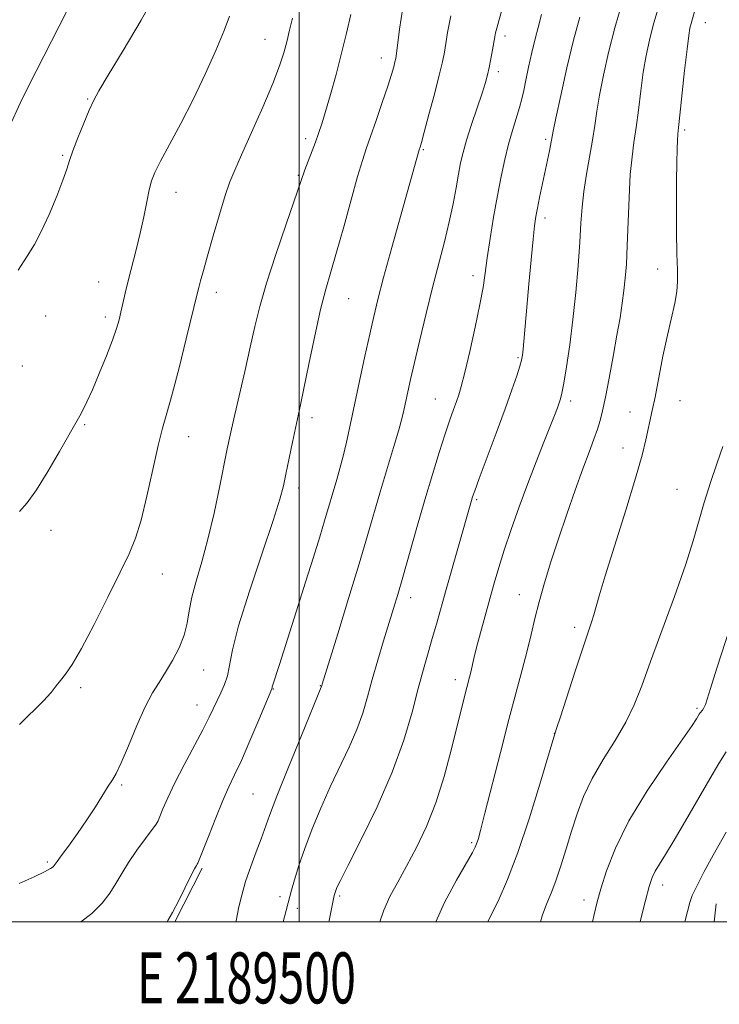
# Model space of a CAD drawing. Extents: x 2187300 to 2190200, y 332300 to 335200.
# Drawn here: x 2189445 to 2189582, y 332484 to 332677 of the extents above; entities that cross this region are included whole.
import ezdxf
from ezdxf.enums import TextEntityAlignment as Align

# ---------------------------------------------------------------- set-up
doc = ezdxf.new("R2010")
doc.units = 0
doc.header["$MEASUREMENT"] = 0
for name, color, linetype, lineweight in [('32000', 7, 'Continuous', 0), ('32001', 7, 'Continuous', 0), ('DTM HARD BREAKLINE', 7, 'Continuous', 0), ('DTM SPOT ELEVATION', 2, 'Continuous', 13), ('INDEX CONTOUR', 41, 'Continuous', 13), ('INTERMEDIATE CONTOUR', 44, 'Continuous', 0)]:
    doc.layers.add(name, color=color, linetype=linetype, lineweight=lineweight)
doc.styles.add('Style-WORKING', font='WORKING.shx')

msp = doc.modelspace()

# ---------------------------------------------------------------- linework, layer by layer
at = {"layer": '32000', "flags": 128}
for points in [[(2187500, 332500), (2190000, 332500), (2190000, 335000), (2187500, 335000), (2187500, 332500)], [(2189500, 335000), (2189500, 332500)]]:
    msp.add_lwpolyline(points, dxfattribs=at)
at = {"layer": 'DTM HARD BREAKLINE', "extrusion": (0.002002470368993294, 0.003919982932931857, 0.9999903118761837), "elevation": 6815.575423272418, "flags": 128}
msp.add_lwpolyline([(2189468.957685112, 332475.8375265871), (2189474.331778467, 332486.3576074146)], dxfattribs=at)
at = {"layer": 'DTM HARD BREAKLINE', "extrusion": (-0.00196639523021816, -0.01594864333967122, 0.9998708786965558), "elevation": -8501.97615977789, "flags": 128}
msp.add_lwpolyline([(2132438.345020197, 597878.2937592366), (2132438.345020197, 597881.8408714423)], dxfattribs=at)
at = {"layer": 'DTM SPOT ELEVATION'}
for p in [(2189579.63, 332676.29, 1115.25), (2189540.38, 332673.67, 1125.58), (2189493.3, 332673.05, 1134.79), (2189516.1, 332669.42, 1130.62), (2189539.05, 332666.74, 1125.6), (2189458.53, 332661.37, 1138.13), (2189575.57, 332655.26, 1115.7), (2189501.26, 332653.56, 1132.43), (2189548.36, 332653.45, 1122.29), (2189453.67, 332650.29, 1138.17), (2189524.38, 332651.4, 1127.84), (2189499.87, 332646.35, 1132.16), (2189475.83, 332643.02, 1135.35), (2189548.18, 332638.03, 1121.55), (2189570.33, 332628.02, 1116.69), (2189460.68, 332625.44, 1136.8), (2189534.07, 332626.7, 1124.53), (2189483.76, 332623.42, 1133.48), (2189509.74, 332622.18, 1129.12), (2189450.28, 332618.78, 1137.19), (2189462.02, 332618.57, 1136.4), (2189542.9, 332610.65, 1122.19), (2189445.76, 332608.97, 1137.22), (2189526.71, 332602.55, 1124.86), (2189553.23, 332602.15, 1119.59), (2189574.67, 332602.2, 1115.17), (2189502.55, 332598.86, 1129.55), (2189564.89, 332599.94, 1116.73), (2189457.94, 332597.47, 1135.86), (2189478.33, 332595.16, 1133.28), (2189563.53, 332592.94, 1116.67), (2189499.91, 332585.08, 1129.51), (2189574.1, 332584.8, 1114.69), (2189534.79, 332582.77, 1121.79), (2189451.35, 332576.79, 1135.51), (2189473.17, 332568.2, 1133.27), (2189521.84, 332563.56, 1123.43), (2189543.18, 332564.13, 1118.76), (2189554, 332557.73, 1116.41), (2189481.27, 332549.35, 1131.21), (2189504.19, 332546.31, 1126.05), (2189530.65, 332547.47, 1120.53), (2189457.2, 332545.9, 1133.71), (2189494.92, 332545.64, 1127.94), (2189479.95, 332542.49, 1130.71), (2189577.98, 332541.85, 1112.24), (2189550.02, 332536.99, 1116.03), (2189465.23, 332526.85, 1131.8), (2189490.93, 332525.03, 1127), (2189533.83, 332515.49, 1118.24), (2189450.64, 332511.72, 1132.25), (2189571.26, 332507.19, 1109.44), (2189496.24, 332504.94, 1124.44), (2189507.98, 332505.07, 1121.74), (2189555.85, 332504.27, 1112.55), (2189499.68, 332502.63, 1123.54)]:
    msp.add_point(p, dxfattribs=at)
at = {"layer": 'INDEX CONTOUR', "flags": 128}
for points, elevation in [([(2189443.273, 332656.1060000001), (2189445.33, 332660.5210000001), (2189446.691, 332663.3110000001), (2189448.457, 332666.8180000001), (2189460.378, 332690.2480000001)], 1140), ([(2189457.201, 332500.0000000001), (2189459.368, 332501.653), (2189461.373, 332503.6670000001), (2189462.884, 332505.6220000001), (2189464.091, 332507.5200000001), (2189465.2301, 332509.474), (2189466.547, 332511.626), (2189468.184, 332514.0229000001), (2189469.869, 332516.3350000001), (2189471.99, 332519.175), (2189472.381, 332519.8310000001), (2189472.725, 332520.6640000001), (2189473.31, 332522.1320000001), (2189474.255, 332524.3240000001), (2189475.637, 332527.2310000001), (2189477.456, 332530.7550000001), (2189481.143, 332537.6770000001), (2189482.366, 332540.099), (2189483.92, 332543.3860000001), (2189484.657, 332544.8940000001), (2189485.366, 332546.5050000001), (2189485.931, 332548.2610000001), (2189486.915, 332553.3360000001), (2189488.134, 332558.0490000001), (2189490.241, 332564.8050000001), (2189492.726, 332572.2751000001), (2189494.887, 332578.7120000001), (2189496.207, 332582.8681000001), (2189496.913, 332585.4860000001), (2189497.412, 332587.8090000001), (2189498.712, 332594.0259000001), (2189500.295, 332601.3960000001), (2189500.953, 332604.5890000001), (2189501.918, 332609.3690000001), (2189503.066, 332614.9270000001), (2189504.211, 332620.0950000001), (2189505.225, 332624.067), (2189506.218, 332627.4810000001), (2189507.359, 332631.3350000001), (2189508.747, 332636.2829000001), (2189510.2041, 332641.5910000001), (2189511.48, 332646.1820000001), (2189512.411, 332649.3160000001), (2189513.169, 332651.6030000001), (2189514.012, 332653.9900000001), (2189515.113, 332657.1540000001), (2189516.313, 332660.6720000001), (2189517.37, 332663.8520000001), (2189518.1, 332666.1540000001), (2189518.5431, 332667.6620000001), (2189518.795, 332668.6170000001), (2189518.953, 332669.3100000001), (2189519.1, 332670.2550000001), (2189519.702, 332675.0360000001), (2189520.3661, 332679.2410000001)], 1130), ([(2189515.834, 332500.0000000001), (2189516.61, 332502.3), (2189517.8149, 332504.9310000001), (2189519.33, 332507.768), (2189521.086, 332510.9360000001), (2189523, 332514.5490000001), (2189524.951, 332518.6680000001), (2189526.803, 332523.3430000001), (2189528.443, 332528.5111000001), (2189529.828, 332533.6580000001), (2189532.359, 332543.9310000001), (2189533.409, 332547.9710000001), (2189533.658, 332548.9760000001), (2189534.269, 332551.6300000001), (2189534.796, 332553.7670000001), (2189535.55, 332556.6630000001), (2189536.448, 332560.0020000001), (2189537.367, 332563.3550000001), (2189538.232, 332566.4290000001), (2189539.138, 332569.4770000001), (2189540.223, 332572.8900000001), (2189541.584, 332576.9350000001), (2189543.152, 332581.3950000001), (2189544.815, 332585.9330000001), (2189546.461, 332590.2270000001), (2189547.964, 332594.0300000001), (2189550.069, 332599.3150000001), (2189550.641, 332600.7990000001), (2189551.01, 332601.7920000001), (2189551.276, 332602.5810000001), (2189551.539, 332603.67), (2189551.899, 332605.6180000001), (2189552.425, 332608.8330000001), (2189553.053, 332613.1110000001), (2189553.689, 332618.099), (2189554.249, 332623.4230000001), (2189554.705, 332628.6300000001), (2189555.039, 332633.2520000001), (2189555.2611, 332636.9770000001), (2189555.473, 332640.1350000001), (2189555.801, 332643.2160000001), (2189556.328, 332646.5780000001), (2189557.538, 332653.2980000001), (2189557.986, 332656.1599000001), (2189558.398, 332658.9490000001), (2189558.921, 332662.1140000001), (2189559.677, 332665.9890000001), (2189560.683, 332670.4620000001), (2189561.931, 332675.3090000001), (2189563.371, 332680.2440000001)], 1120), ([(2189566.851, 332500.0000000001), (2189566.858, 332500.0301000001), (2189567.906, 332504.1740000001), (2189568.65, 332506.9540000001), (2189569.218, 332508.6770000001), (2189569.818, 332509.9459), (2189570.647, 332511.3240000001), (2189571.845, 332513.2150000001), (2189573.541, 332515.9830000001), (2189575.773, 332519.8010000001), (2189580.503, 332528.0360000001), (2189582.301, 332531.0760000001), (2189583.731, 332533.3310000001)], 1110)]:
    msp.add_lwpolyline(points, dxfattribs=dict(at, elevation=elevation))
at = {"layer": 'INTERMEDIATE CONTOUR', "flags": 128}
for points, elevation in [([(2189444.8899, 332627.7619), (2189446.71, 332630.5370000001), (2189448.117, 332632.8320000001), (2189449.456, 332635.3900000001), (2189450.967, 332638.7050000001), (2189452.475, 332642.2940000001), (2189453.702, 332645.4270000001), (2189454.4711, 332647.6100000001), (2189455.01, 332649.3), (2189455.65, 332651.1880000001), (2189456.622, 332653.7500000001), (2189457.768, 332656.5980000001), (2189458.833, 332659.1280000001), (2189459.693, 332661.0040000001), (2189460.763, 332662.9660000001), (2189462.591, 332666.0200000001), (2189465.512, 332670.8470000001), (2189469.021, 332676.8050000001), (2189472.405, 332682.925)], 1138), ([(2189487.58, 332500.0000000001), (2189487.627, 332500.1990000001), (2189488.2069, 332502.9340000001), (2189488.75, 332505.2170000001), (2189489.518, 332507.9130000001), (2189490.515, 332510.8320000001), (2189491.589, 332513.7080000001), (2189492.551, 332516.2520000001), (2189494.205, 332520.8640000001), (2189495.654, 332524.6590000001), (2189497.904, 332530.2980000001), (2189500.445, 332536.5590000001), (2189504.438, 332546.3390000001), (2189504.513, 332546.5910000001), (2189507.5699, 332556.4900000001), (2189509.699, 332563.42), (2189511.763, 332570.2160000001), (2189513.404, 332575.7419000001), (2189515.964, 332584.5070000001), (2189518.509, 332593.0030000001), (2189519.527, 332596.4580000001), (2189520.195, 332598.8770000001), (2189520.613, 332600.594), (2189521.3299, 332603.9090000001), (2189521.866, 332606.3280000001), (2189522.632, 332609.6860000001), (2189523.672, 332614.1460000001), (2189524.895, 332619.2569000001), (2189526.175, 332624.4140000001), (2189528.505, 332633.371), (2189529.448, 332637.2370000001), (2189530.194, 332640.7820000001), (2189530.776, 332643.9419000001), (2189531.244, 332646.6170000001), (2189531.662, 332648.8060000001), (2189532.151, 332650.8790000001), (2189532.8491, 332653.3010000001), (2189533.83, 332656.3600000001), (2189535.879, 332662.5060000001), (2189536.533, 332664.5631000001), (2189536.954, 332666.0820000001), (2189537.279, 332667.5220000001), (2189537.611, 332669.2110000001), (2189537.932, 332670.9640000001), (2189538.366, 332673.5110000001), (2189538.524, 332674.3290000001), (2189538.757, 332675.2620000001), (2189539.163, 332676.702), (2189539.856, 332679.2560000001)], 1126), ([(2189445.096, 332507.5231000001), (2189448.0729, 332508.8189000001), (2189450.095, 332509.8010000001), (2189451.249, 332510.4320000001), (2189451.787, 332510.8040000001), (2189452.0001, 332511.0420000001), (2189452.17, 332511.3), (2189452.543, 332511.8430000001), (2189453.358, 332512.9660000001), (2189454.763, 332514.8600000001), (2189456.546, 332517.3030000001), (2189458.404, 332519.969), (2189460.078, 332522.55), (2189462.592, 332526.6000000001), (2189463.408, 332527.8260000001), (2189464.164, 332529.0970000001), (2189465.138, 332531.1650000001), (2189466.5231, 332534.5030000001), (2189468.156, 332538.4710000001), (2189469.787, 332542.1550000001), (2189471.226, 332544.8820000001), (2189472.534, 332546.9570000001), (2189473.831, 332548.9290000001), (2189475.187, 332551.2180000001), (2189476.457, 332553.7280000001), (2189477.445, 332556.2330000001), (2189478.036, 332558.5880000001), (2189478.4439, 332560.9680000001), (2189478.963, 332563.6300000001), (2189479.814, 332566.7970000001), (2189480.922, 332570.5730000001), (2189482.136, 332575.028), (2189483.319, 332580.1001), (2189484.381, 332585.1850000001), (2189485.883, 332592.7329000001), (2189486.457, 332595.4290000001), (2189487.176, 332598.6050000001), (2189489.337, 332607.898), (2189490.427, 332612.6850000001), (2189491.333, 332616.7550000001), (2189492.282, 332620.6560000001), (2189493.59, 332625.2081), (2189495.436, 332630.8860000001), (2189497.457, 332636.7820000001), (2189501.154, 332647.4310000001), (2189503.211, 332652.8830000001), (2189503.83, 332654.5980000001), (2189504.443, 332656.447), (2189505.187, 332658.8820000001), (2189506.153, 332662.2080000001), (2189507.25, 332666.1540000001), (2189508.343, 332670.3040000001), (2189509.314, 332674.2880000001), (2189510.122, 332677.9150000001)], 1132), ([(2189445.176, 332538.6860000001), (2189449.866, 332543.3480000001), (2189451.361, 332544.9920000001), (2189452.361, 332546.2470000001), (2189453.1941, 332547.3460000001), (2189454.166, 332548.5810000001), (2189455.486, 332550.4790000001), (2189457.34, 332553.6220000001), (2189459.802, 332558.3070000001), (2189462.487, 332563.6690000001), (2189464.895, 332568.5540000001), (2189466.659, 332572.1780000001), (2189467.941, 332575.2290000001), (2189469.035, 332578.7670000001), (2189470.167, 332583.4980000001), (2189471.301, 332588.7180000001), (2189472.334, 332593.3720000001), (2189473.212, 332596.7760000001), (2189474.08, 332599.7370000001), (2189475.132, 332603.4350000001), (2189476.477, 332608.6160000001), (2189477.885, 332614.3040000001), (2189480.0849, 332623.4100000001), (2189480.337, 332624.3950000001), (2189480.691, 332625.7070000001), (2189481.242, 332627.6980000001), (2189482.061, 332630.6080000001), (2189483.17, 332634.4970000001), (2189484.398, 332638.7100000001), (2189485.526, 332642.4130000001), (2189486.4321, 332645.0800000001), (2189487.3771, 332647.4130000001), (2189488.719, 332650.4210000001), (2189490.674, 332654.7740000001), (2189492.882, 332659.7770000001), (2189494.844, 332664.393), (2189496.184, 332667.8470000001), (2189497.022, 332670.4020000001), (2189497.605, 332672.5800000001), (2189498.14, 332674.8180000001), (2189498.686, 332677.2180000001)], 1134), ([(2189445.199, 332580.4490000001), (2189446.654, 332582.1390000001), (2189448.4879, 332584.7080000001), (2189450.727, 332588.3180000001), (2189453.006, 332592.2380000001), (2189456.989, 332599.2440000001), (2189457.564, 332600.3089000001), (2189458.377, 332601.9450000001), (2189459.465, 332604.3310000001), (2189460.814, 332607.5060000001), (2189462.215, 332610.9680000001), (2189463.4069, 332614.0750000001), (2189464.2, 332616.3610000001), (2189464.694, 332618.0590000001), (2189465.057, 332619.577), (2189465.44, 332621.2700000001), (2189465.906, 332623.2800000001), (2189466.5, 332625.6980000001), (2189468.061, 332631.7399), (2189468.853, 332635.0340000001), (2189469.541, 332638.251), (2189470.123, 332641.1640000001), (2189470.6189, 332643.5390000001), (2189471.085, 332645.2920000001), (2189471.744, 332646.9390000001), (2189472.855, 332649.143), (2189474.593, 332652.4040000001), (2189476.792, 332656.5570000001), (2189479.198, 332661.2750000001), (2189481.564, 332666.2000000001), (2189483.674, 332670.8700000001), (2189485.315, 332674.7960000001), (2189486.343, 332677.6200000001)], 1136), ([(2189474.14, 332500.0000000001), (2189474.284, 332500.2300000001), (2189475.199, 332501.8350000001), (2189476.401, 332504.1780000001), (2189478.787, 332509.0290000001), (2189479.486, 332510.3929000001), (2189479.8519, 332511.0400000001), (2189480.019, 332511.2860000001), (2189480.135, 332511.4830000001), (2189480.405, 332512.1380000001), (2189482.21, 332516.7480000001), (2189483.653, 332520.3770000001), (2189485.0721, 332523.8090000001), (2189486.251, 332526.4480000001), (2189487.362, 332528.8030000001), (2189488.676, 332531.6540000001), (2189490.347, 332535.4860000001), (2189492.09, 332539.5890000001), (2189494.658, 332545.7160000001), (2189494.694, 332545.8849000001), (2189494.747, 332546.072), (2189496.149, 332550.4410000001), (2189499.441, 332560.8120000001), (2189501.263, 332566.5870000001), (2189502.805, 332571.5110000001), (2189504.036, 332575.4890000001), (2189504.989, 332578.6220000001), (2189507.384, 332586.7499000001), (2189507.991, 332588.8770000001), (2189508.62, 332591.2870000001), (2189509.266, 332594.067), (2189509.98, 332597.3660000001), (2189511.83, 332606.0360000001), (2189512.882, 332610.8920000001), (2189513.836, 332615.2400000001), (2189514.618, 332618.6921000001), (2189515.438, 332622.028), (2189516.576, 332626.3160000001), (2189518.198, 332632.2070000001), (2189523.546, 332651.403), (2189523.719, 332651.9210000001), (2189523.985, 332652.8429), (2189524.544, 332654.8740000001), (2189525.463, 332658.2801000001), (2189526.536, 332662.3251000001), (2189527.489, 332666.0250000001), (2189528.119, 332668.6550000001), (2189528.495, 332670.5340000001), (2189528.7559, 332672.2420000001), (2189529.0691, 332674.3840000001), (2189529.72, 332677.6710000001)], 1128), ([(2189496.897, 332500.0000000001), (2189497.145, 332500.9500000001), (2189498.186, 332504.9460000001), (2189498.531, 332506.2170000001), (2189499.117, 332508.2550000001), (2189499.9751, 332511.0130000001), (2189501.127, 332514.3730000001), (2189502.578, 332518.2019000001), (2189504.262, 332522.2970000001), (2189506.099, 332526.4410000001), (2189509.787, 332534.2210000001), (2189511.3151, 332537.719), (2189512.47, 332540.9400000001), (2189513.4059, 332544.1070000001), (2189514.339, 332547.4980000001), (2189515.4269, 332551.2760000001), (2189516.576, 332555.1190000001), (2189518.506, 332561.4450000001), (2189519.336, 332564.2060000001), (2189520.324, 332567.5910000001), (2189523.109, 332577.3430000001), (2189524.663, 332582.719), (2189526.139, 332587.6960000001), (2189527.475, 332592.0570000001), (2189528.623, 332595.6590000001), (2189529.55, 332598.4170000001), (2189530.2791, 332600.4710000001), (2189530.842, 332602.018), (2189531.295, 332603.3320000001), (2189531.783, 332605.0020000001), (2189532.468, 332607.6980000001), (2189533.445, 332611.8040000001), (2189534.529, 332616.5850000001), (2189535.464, 332621.0220000001), (2189536.072, 332624.398), (2189536.477, 332627.1940000001), (2189536.883, 332630.1940000001), (2189537.444, 332633.9640000001), (2189538.131, 332638.2080000001), (2189538.865, 332642.4140000001), (2189539.587, 332646.1740000001), (2189540.308, 332649.4910000001), (2189541.058, 332652.4710000001), (2189541.845, 332655.1910000001), (2189543.231, 332659.6740000001), (2189543.686, 332661.3801000001), (2189544.054, 332663.0410000001), (2189544.464, 332665.0370000001), (2189545.006, 332667.6140000001), (2189545.634, 332670.4580000001), (2189546.265, 332673.1190000001), (2189546.859, 332675.3740000001), (2189547.552, 332677.9150000001)], 1124), ([(2189505.8111, 332500.0000000001), (2189505.864, 332500.268), (2189506.886, 332505.1670000001), (2189507.059, 332505.7520000001), (2189507.192, 332506.1400000001), (2189507.427, 332506.7130000001), (2189508.101, 332508.1110000001), (2189509.617, 332511.1030000001), (2189512.1931, 332516.1610000001), (2189515.31, 332522.5761000001), (2189518.266, 332529.3380000001), (2189520.5161, 332535.594), (2189522.136, 332541.1000000001), (2189523.36, 332545.7660000001), (2189524.389, 332549.567), (2189525.296, 332552.7350000001), (2189526.1191, 332555.567), (2189526.911, 332558.3630000001), (2189528.802, 332565.1460000001), (2189533.789, 332582.6270000001), (2189533.998, 332583.3060000001), (2189534.4231, 332584.5210000001), (2189535.315, 332586.9430000001), (2189538.641, 332595.8480000001), (2189540.384, 332600.5810000001), (2189541.726, 332604.3390000001), (2189542.661, 332607.0790000001), (2189543.262, 332608.9500000001), (2189543.605, 332610.1551000001), (2189543.7901, 332611.1140000001), (2189543.919, 332612.3010000001), (2189545.0349, 332625.028), (2189545.471, 332629.8), (2189545.857, 332633.8400000001), (2189546.144, 332636.5090000001), (2189546.396, 332638.2900000001), (2189546.7081, 332639.9451000001), (2189547.146, 332642.0630000001), (2189549.073, 332651.2150000001), (2189549.82, 332655.0260000001), (2189550.355, 332657.6120000001), (2189551.296, 332662.0110000001), (2189552.513, 332667.4640000001), (2189553.811, 332672.876), (2189555.03, 332677.4130000001)], 1122), ([(2189526.816, 332500.0000000001), (2189528.515, 332503.7870000001), (2189530.856, 332508.1850000001), (2189533.973, 332513.5800000001), (2189534.532, 332514.6320000001), (2189534.803, 332515.2940000001), (2189535.08, 332516.1640000001), (2189535.566, 332517.9330000001), (2189536.442, 332521.3160000001), (2189539.4641, 332533.219), (2189541.123, 332539.6510000001), (2189542.555, 332545.0470000001), (2189543.737, 332549.442), (2189544.696, 332553.1200000001), (2189545.479, 332556.3670000001), (2189546.214, 332559.4830000001), (2189547.048, 332562.7700000001), (2189548.098, 332566.4720000001), (2189549.372, 332570.6060000001), (2189550.844, 332575.1310000001), (2189552.47, 332579.9380000001), (2189554.112, 332584.6500000001), (2189555.613, 332588.8219000001), (2189556.844, 332592.121), (2189557.803, 332594.6510000001), (2189558.522, 332596.6270000001), (2189559.048, 332598.3180000001), (2189559.509, 332600.2150000001), (2189560.049, 332602.8590000001), (2189560.766, 332606.5840000001), (2189561.57, 332610.8800000001), (2189562.322, 332615.023), (2189562.915, 332618.4570000001), (2189563.358, 332621.2830000001), (2189563.692, 332623.7640000001), (2189563.953, 332626.1930000001), (2189564.162, 332628.9750000001), (2189564.339, 332632.5400000001), (2189564.694, 332642.0570000001), (2189564.94, 332646.5480000001), (2189565.267, 332650.0000000001), (2189565.658, 332652.8350000001), (2189566.085, 332655.7280000001), (2189566.527, 332659.1730000001), (2189566.989, 332662.9390000001), (2189567.486, 332666.6160000001), (2189568.034, 332669.8950000001), (2189568.666, 332672.8940000001), (2189569.4199, 332675.8310000001), (2189570.313, 332678.8790000001)], 1118), ([(2189536.999, 332500.0000000001), (2189537.16, 332500.3480000001), (2189537.968, 332501.9450000001), (2189539.22, 332504.5089000001), (2189540.884, 332508.3130000001), (2189542.883, 332513.567), (2189545.09, 332520.2000000001), (2189547.189, 332526.9970000001), (2189550.13, 332536.8590000001), (2189550.199, 332537.0310000001), (2189550.496, 332537.9070000001), (2189551.24, 332540.1890000001), (2189554.13, 332549.1610000001), (2189555.595, 332553.6550000001), (2189556.641, 332556.7751000001), (2189557.324, 332558.7750000001), (2189557.79, 332560.2090000001), (2189558.856, 332563.952), (2189560.028, 332567.8570000001), (2189564.039, 332580.7100000001), (2189565.954, 332587.0000000001), (2189567.229, 332591.5200000001), (2189567.975, 332594.5150000001), (2189569.236, 332600.2340000001), (2189569.779, 332602.8940000001), (2189571.338, 332610.9019000001), (2189572.201, 332615.0621000001), (2189573.648, 332621.3370000001), (2189574.067, 332623.6090000001), (2189574.207, 332625.5850000001), (2189574.1609, 332627.822), (2189574.056, 332630.9620000001), (2189573.9951, 332635.3850000001), (2189573.984, 332640.4290000001), (2189574.008, 332645.1740000001), (2189574.051, 332648.8790000001), (2189574.104, 332651.5270000001), (2189574.162, 332653.2810000001), (2189574.231, 332654.4290000001), (2189574.365, 332655.7530000001), (2189574.632, 332658.1570000001), (2189575.581, 332666.9290000001), (2189576.0509, 332671.1170000001), (2189576.388, 332673.795), (2189576.63, 332675.2700000001), (2189576.845, 332676.1650000001), (2189577.579, 332678.67)], 1116), ([(2189547.322, 332500.0000000001), (2189547.675, 332501.1470000001), (2189548.528, 332503.4570000001), (2189549.4091, 332505.6350000001), (2189550.339, 332508.0550000001), (2189551.329, 332510.9890000001), (2189552.3619, 332514.3030000001), (2189553.414, 332517.7590000001), (2189554.499, 332521.1740000001), (2189555.777, 332524.5950000001), (2189557.445, 332528.1230000001), (2189559.601, 332531.8130000001), (2189561.942, 332535.5380000001), (2189564.068, 332539.1230000001), (2189565.713, 332542.5320000001), (2189567.176, 332546.2839000001), (2189568.891, 332551.0330000001), (2189573.588, 332563.8140000001), (2189575.747, 332569.9430000001), (2189577.27, 332574.7350000001), (2189579.417, 332582.2350000001), (2189580.656, 332586.1450000001), (2189581.952, 332589.9880000001), (2189583.06, 332593.2121000001)], 1114), ([(2189557.549, 332500.0000000001), (2189557.8311, 332501.4480000001), (2189558.4121, 332503.8890000001), (2189559.154, 332506.469), (2189560.2859, 332509.9830000001), (2189562.044, 332514.4720000001), (2189564.669, 332519.7880000001), (2189568.216, 332525.6601000001), (2189572.003, 332531.3020000001), (2189577.049, 332538.518), (2189577.92, 332539.8250000001), (2189578.446, 332540.6990000001), (2189578.622, 332540.9640000001), (2189579.07, 332541.5260000001), (2189579.36, 332541.9580000001), (2189579.664, 332542.5960000001), (2189580.014, 332543.6400000001), (2189580.661, 332545.7600000001), (2189581.913, 332549.7410000001), (2189586.199, 332563.0020000001)], 1112), ([(2189575.638, 332500.0000000001), (2189575.705, 332500.2750000001), (2189576.583, 332503.7790000001), (2189577.059, 332505.1270000001), (2189577.953, 332507.0150000001), (2189579.445, 332509.8441000001), (2189581.1909, 332513.0440000001), (2189583.702, 332517.567)], 1108)]:
    msp.add_lwpolyline(points, dxfattribs=dict(at, elevation=elevation))

# ---------------------------------------------------------------- texts
at = {"layer": '32001', "style": 'Style-WORKING', "width": 0.67}
msp.add_text('E 2189500', height=10, dxfattribs=at).set_placement((2189489.670833333, 332494), align=Align.TOP_CENTER)

doc.saveas('drawing.dxf')
